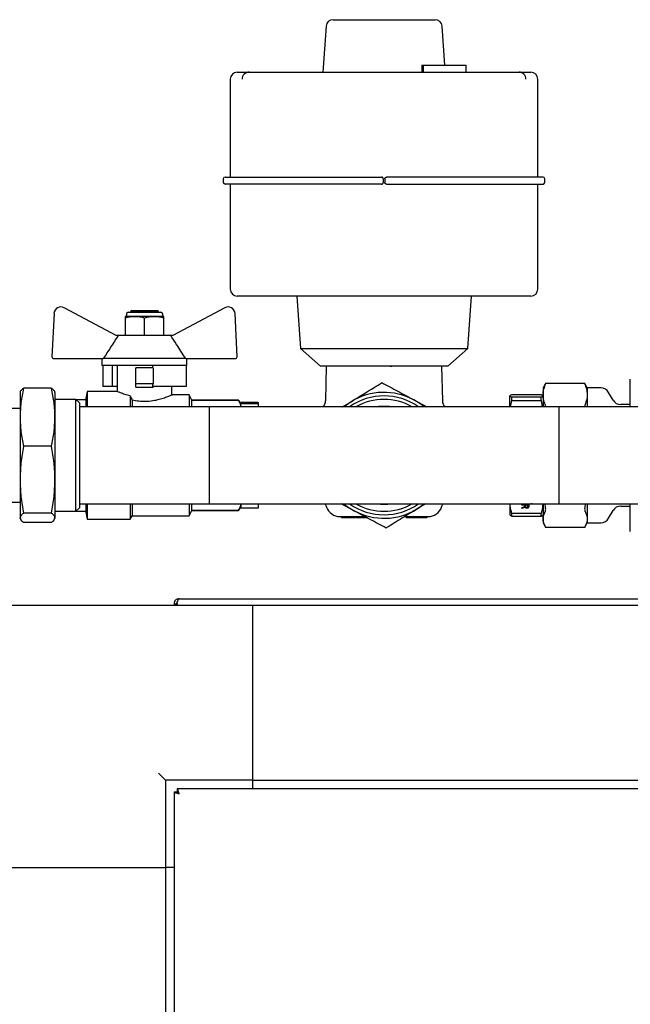
# Model space of a CAD drawing. Units: millimetres. Extents: x 136 to 767, y 16 to 575.
# Drawn here: x 401 to 419, y 546 to 575 of the extents above; entities that cross this region are included whole.
import ezdxf

# ---------------------------------------------------------------- set-up
doc = ezdxf.new("R2010")
doc.units = ezdxf.units.MM

msp = doc.modelspace()

# ---------------------------------------------------------------- linework, layer by layer
at = {"color": 7, "linetype": 'Continuous', "lineweight": 25}
for p, q in [((410.229, 574.501), (411.687, 574.501)), ((411.687, 574.501), (413.146, 574.501)), ((410.029, 574.315), (409.937, 573.001)), ((413.423, 573.201), (413.345, 574.315)), ((412.768, 573.201), (412.768, 573.001)), ((412.768, 573.201), (412.813, 573.201)), ((412.813, 573.001), (412.813, 573.201)), ((412.813, 573.201), (412.939, 573.201)), ((412.939, 573.201), (414.035, 573.201)), ((414.035, 573.001), (414.035, 573.201)), ((407.488, 573.001), (407.826, 573.001)), ((407.826, 573.001), (411.687, 573.001)), ((411.687, 573.001), (415.548, 573.001)), ((415.548, 573.001), (415.887, 573.001)), ((407.288, 572.801), (407.288, 570.001)), ((416.087, 570.001), (416.087, 572.801)), ((407.088, 569.951), (407.088, 569.851)), ((407.138, 570.001), (407.477, 570.001)), ((407.138, 570.001), (407.138, 570.001)), ((407.477, 570.001), (407.765, 570.001)), ((407.765, 570.001), (411.614, 570.001)), ((411.614, 570.001), (411.615, 570.001)), ((411.665, 569.951), (411.665, 569.851)), ((411.709, 569.951), (411.709, 569.851)), ((415.609, 570.001), (411.76, 570.001)), ((411.76, 570.001), (411.76, 570.001)), ((415.898, 570.001), (415.609, 570.001)), ((416.236, 570.001), (415.898, 570.001)), ((416.237, 570.001), (416.236, 570.001)), ((416.287, 569.851), (416.287, 569.951)), ((407.477, 569.801), (407.138, 569.801)), ((407.138, 569.801), (407.138, 569.801)), ((407.288, 569.801), (407.288, 566.801)), ((407.765, 569.801), (407.477, 569.801)), ((411.614, 569.801), (407.765, 569.801)), ((411.615, 569.801), (411.614, 569.801)), ((411.76, 569.801), (415.609, 569.801)), ((411.76, 569.801), (411.76, 569.801)), ((415.609, 569.801), (415.898, 569.801)), ((415.898, 569.801), (416.236, 569.801)), ((416.087, 566.801), (416.087, 569.801)), ((416.236, 569.801), (416.237, 569.801)), ((407.826, 566.601), (407.488, 566.601)), ((411.687, 566.601), (407.826, 566.601)), ((409.187, 566.601), (409.292, 565.1)), ((415.548, 566.601), (411.687, 566.601)), ((414.082, 565.1), (414.187, 566.601)), ((415.887, 566.601), (415.548, 566.601)), ((404.022, 565.472), (402.538, 566.267)), ((404.483, 566.191), (404.433, 566.162)), ((404.483, 566.191), (405.183, 566.191)), ((405.233, 566.162), (405.183, 566.191)), ((407.128, 566.267), (405.644, 565.472)), ((402.244, 566.1), (402.186, 564.866)), ((404.277, 565.975), (404.277, 565.491)), ((404.314, 566.091), (404.314, 566.025)), ((404.314, 566.025), (405.353, 566.025)), ((404.364, 566.141), (405.303, 566.141)), ((404.433, 566.162), (404.433, 566.141)), ((404.433, 566.162), (405.233, 566.162)), ((404.833, 565.491), (404.833, 565.975)), ((405.233, 566.141), (405.233, 566.162)), ((405.353, 566.025), (405.353, 566.091)), ((405.39, 565.491), (405.39, 565.975)), ((407.481, 564.866), (407.423, 566.1)), ((404.08, 565.472), (404.022, 565.472)), ((405.587, 565.472), (404.08, 565.472)), ((405.644, 565.472), (405.587, 565.472)), ((409.292, 565.1), (409.866, 564.601)), ((409.292, 565.1), (411.687, 565.1)), ((411.687, 565.1), (414.082, 565.1)), ((413.508, 564.601), (414.082, 565.1)), ((402.236, 564.814), (403.655, 564.814)), ((403.617, 564.814), (403.617, 564.622)), ((406.012, 564.814), (403.655, 564.814)), ((406.012, 564.814), (407.431, 564.814)), ((406.049, 564.622), (406.049, 564.814)), ((405.058, 564.622), (403.617, 564.622)), ((403.638, 564.622), (403.638, 564.022)), ((403.91, 564.622), (403.91, 564.022)), ((404.047, 564.622), (404.047, 563.876)), ((404.583, 564.101), (404.583, 564.551)), ((405.083, 564.551), (404.583, 564.551)), ((406.028, 564.622), (405.058, 564.622)), ((405.058, 564.622), (405.058, 564.551)), ((405.083, 564.551), (405.083, 564.101)), ((406.049, 564.622), (406.028, 564.622)), ((406.028, 564.622), (406.028, 564.022)), ((411.638, 564.601), (409.866, 564.601)), ((410.035, 564.601), (410.009, 563.612)), ((411.737, 564.601), (411.638, 564.601)), ((413.508, 564.601), (411.737, 564.601)), ((413.365, 563.612), (413.339, 564.601)), ((418.733, 563.43), (418.733, 564.227)), ((402.171, 563.967), (401.374, 563.967)), ((403.91, 564.022), (403.638, 564.022)), ((404.047, 564.022), (403.91, 564.022)), ((404.583, 564.101), (405.083, 564.101)), ((404.583, 564.001), (404.583, 564.101)), ((404.583, 564.001), (405.083, 564.001)), ((405.058, 564.089), (405.058, 564.022)), ((406.028, 564.022), (405.058, 564.022)), ((405.083, 564.101), (405.083, 564.088)), ((405.083, 564.022), (405.083, 564.001)), ((405.62, 563.777), (405.62, 564.022)), ((416.3, 564.086), (416.237, 563.977)), ((416.237, 563.977), (416.237, 563.783)), ((417.441, 564.101), (416.296, 564.101)), ((417.5, 563.977), (417.437, 564.086)), ((417.894, 563.977), (417.5, 563.977)), ((417.5, 563.977), (417.5, 563.783)), ((401.277, 563.865), (401.272, 563.851)), ((401.272, 563.851), (401.272, 563.138)), ((402.272, 563.851), (402.267, 563.865)), ((402.272, 563.851), (402.272, 563.138)), ((402.872, 563.651), (402.272, 563.651)), ((402.972, 563.551), (402.872, 563.651)), ((402.872, 560.451), (402.872, 563.651)), ((402.876, 563.648), (403.156, 563.648)), ((403.192, 563.876), (403.156, 563.672)), ((403.156, 563.672), (403.156, 563.435)), ((404.047, 563.876), (403.192, 563.876)), ((403.192, 563.876), (403.192, 563.435)), ((404.424, 563.748), (404.424, 563.435)), ((406.108, 563.777), (405.62, 563.777)), ((406.192, 563.632), (406.108, 563.777)), ((406.108, 563.777), (406.108, 563.435)), ((406.187, 563.435), (406.187, 563.641)), ((407.527, 563.632), (406.192, 563.632)), ((406.192, 563.632), (406.192, 563.632)), ((406.192, 563.632), (407.527, 563.632)), ((407.587, 563.527), (407.527, 563.632)), ((407.527, 563.632), (407.527, 563.632)), ((412.543, 563.635), (412.912, 563.435)), ((415.287, 563.435), (415.287, 563.748)), ((415.345, 563.785), (416.179, 563.785)), ((415.345, 563.618), (415.345, 563.71)), ((416.179, 563.71), (415.345, 563.71)), ((416.179, 563.618), (416.179, 563.71)), ((416.237, 563.783), (416.237, 563.435)), ((417.5, 563.783), (417.5, 563.435)), ((418.241, 563.629), (418.113, 563.85)), ((401.272, 563.391), (400.862, 563.391)), ((402.972, 563.551), (402.972, 560.551)), ((406.687, 563.435), (402.972, 563.435)), ((404.481, 563.627), (404.481, 563.435)), ((411.687, 563.435), (406.687, 563.435)), ((406.687, 563.435), (406.687, 560.667)), ((408.087, 563.558), (407.587, 563.558)), ((407.587, 563.558), (407.587, 563.535)), ((407.587, 563.535), (408.087, 563.535)), ((407.587, 563.461), (407.587, 563.535)), ((407.587, 563.461), (407.587, 563.436)), ((407.587, 563.436), (407.587, 563.435)), ((408.087, 563.558), (408.087, 563.535)), ((408.087, 563.535), (408.087, 563.435)), ((410.014, 563.611), (410.014, 563.612)), ((410.502, 563.435), (410.743, 563.584)), ((416.687, 563.435), (411.687, 563.435)), ((413.36, 563.611), (413.361, 563.612)), ((415.308, 563.435), (415.345, 563.618)), ((415.345, 563.618), (416.179, 563.618)), ((416.179, 563.618), (416.213, 563.435)), ((426.402, 563.435), (416.687, 563.435)), ((416.687, 563.435), (416.687, 560.667)), ((418.733, 563.503), (418.459, 563.503)), ((401.272, 563.138), (401.272, 561.352)), ((402.272, 563.138), (402.272, 561.352)), ((402.171, 562.31), (401.374, 562.31)), ((401.272, 561.352), (401.272, 560.265)), ((402.272, 561.352), (402.272, 560.265)), ((400.862, 560.711), (401.272, 560.711)), ((402.872, 560.451), (402.972, 560.551)), ((402.972, 560.667), (406.687, 560.667)), ((403.156, 560.667), (403.156, 560.43)), ((403.192, 560.667), (403.192, 560.226)), ((404.424, 560.667), (404.424, 560.226)), ((404.481, 560.667), (404.481, 560.325)), ((406.108, 560.667), (406.108, 560.325)), ((406.187, 560.462), (406.187, 560.667)), ((406.687, 560.667), (411.687, 560.667)), ((407.527, 560.47), (407.587, 560.575)), ((407.587, 560.667), (407.587, 560.666)), ((407.587, 560.666), (407.587, 560.575)), ((407.587, 560.544), (407.587, 560.575)), ((408.087, 560.544), (407.587, 560.544)), ((408.087, 560.667), (408.087, 560.544)), ((410.832, 560.467), (410.462, 560.667)), ((411.687, 560.667), (416.687, 560.667)), ((412.873, 560.667), (412.631, 560.518)), ((415.287, 560.667), (415.287, 560.352)), ((415.625, 560.646), (415.825, 560.646)), ((415.625, 560.628), (415.625, 560.646)), ((415.714, 560.636), (415.625, 560.636)), ((415.714, 560.628), (415.625, 560.628)), ((415.625, 560.551), (415.667, 560.569)), ((415.679, 560.56), (415.625, 560.537)), ((415.679, 560.552), (415.625, 560.529)), ((415.625, 560.529), (415.625, 560.551)), ((415.706, 560.567), (415.706, 560.574)), ((415.714, 560.628), (415.714, 560.636)), ((415.714, 560.608), (415.714, 560.628)), ((415.716, 560.577), (415.716, 560.585)), ((415.803, 560.636), (415.737, 560.636)), ((415.737, 560.628), (415.737, 560.636)), ((415.803, 560.628), (415.737, 560.628)), ((415.737, 560.628), (415.737, 560.59)), ((415.803, 560.628), (415.803, 560.636)), ((415.803, 560.586), (415.803, 560.628)), ((415.825, 560.646), (415.825, 560.587)), ((415.889, 560.666), (415.889, 560.667)), ((415.925, 560.666), (415.889, 560.666)), ((415.925, 560.667), (415.925, 560.666)), ((416.237, 560.667), (416.237, 560.231)), ((416.297, 560.633), (416.292, 560.667)), ((416.687, 560.667), (426.402, 560.667)), ((417.445, 560.667), (417.44, 560.633)), ((417.5, 560.667), (417.5, 560.231)), ((418.459, 560.599), (418.733, 560.599)), ((418.733, 559.87), (418.733, 560.667)), ((401.272, 560.251), (401.272, 560.265)), ((402.171, 560.395), (401.374, 560.395)), ((402.272, 560.451), (402.872, 560.451)), ((402.272, 560.265), (402.272, 560.251)), ((402.876, 560.455), (403.156, 560.455)), ((403.156, 560.43), (403.192, 560.226)), ((404.424, 560.226), (404.481, 560.325)), ((404.481, 560.325), (406.108, 560.325)), ((406.108, 560.325), (406.192, 560.47)), ((406.192, 560.47), (407.527, 560.47)), ((406.192, 560.47), (406.192, 560.47)), ((407.527, 560.47), (406.192, 560.47)), ((407.527, 560.47), (407.527, 560.47)), ((410.422, 560.301), (410.577, 560.301)), ((410.473, 560.271), (410.473, 560.301)), ((410.473, 560.271), (410.858, 560.271)), ((410.577, 560.301), (411.135, 560.301)), ((410.858, 560.271), (410.858, 560.301)), ((410.882, 560.271), (410.882, 560.301)), ((410.994, 560.271), (411.195, 560.271)), ((412.285, 560.301), (412.953, 560.301)), ((412.322, 560.271), (412.322, 560.301)), ((412.322, 560.271), (412.41, 560.271)), ((412.41, 560.271), (412.83, 560.271)), ((412.83, 560.271), (412.917, 560.271)), ((412.917, 560.271), (412.917, 560.301)), ((416.179, 560.384), (415.345, 560.384)), ((415.345, 560.317), (415.345, 560.384)), ((415.345, 560.317), (416.179, 560.317)), ((416.179, 560.317), (416.179, 560.384)), ((418.113, 560.252), (418.241, 560.473)), ((401.272, 560.251), (401.277, 560.237)), ((402.171, 560.135), (401.374, 560.135)), ((402.267, 560.237), (402.272, 560.251)), ((403.192, 560.226), (404.424, 560.226)), ((416.237, 560.231), (416.237, 560.125)), ((416.237, 560.125), (416.3, 560.016)), ((416.296, 560.001), (417.441, 560.001)), ((417.437, 560.016), (417.5, 560.125)), ((417.5, 560.231), (417.5, 560.125)), ((417.5, 560.125), (417.894, 560.125)), ((400.631, 557.771), (407.931, 557.771)), ((405.681, 557.811), (405.751, 557.811)), ((405.681, 557.811), (405.681, 557.771)), ((405.751, 557.811), (405.751, 557.771)), ((405.765, 557.811), (405.765, 557.771)), ((405.821, 557.951), (447.041, 557.951)), ((407.931, 552.771), (407.931, 557.771)), ((407.931, 557.771), (444.931, 557.771)), ((407.931, 552.971), (407.931, 557.571)), ((407.931, 552.771), (405.431, 552.771)), ((405.431, 552.771), (405.431, 550.271)), ((407.931, 552.771), (444.931, 552.771)), ((407.931, 552.521), (407.931, 552.771)), ((405.681, 552.437), (405.681, 535.674)), ((405.681, 552.437), (405.751, 552.437)), ((447.097, 552.521), (405.765, 552.521)), ((405.765, 552.521), (405.765, 552.451)), ((400.431, 550.271), (405.431, 550.271)), ((400.631, 550.271), (405.231, 550.271)), ((405.431, 550.271), (405.431, 536.01)), ((405.681, 550.271), (405.431, 550.271))]:
    msp.add_line(p, q, dxfattribs=at)
at = {"color": 7, "linetype": 'Continuous', "lineweight": 25, "flags": 128}
for points in [[(412.838, 563.435), (412.742, 563.509), (412.543, 563.635)], [(410.743, 563.584), (410.551, 563.448), (410.536, 563.435)], [(410.536, 560.667), (410.632, 560.593), (410.832, 560.467)], [(412.631, 560.518), (412.823, 560.655), (412.838, 560.667)], [(405.431, 552.771), (405.428, 552.774), (405.419, 552.783), (405.404, 552.798), (405.384, 552.818), (405.36, 552.842), (405.331, 552.871), (405.3, 552.903), (405.266, 552.936), (405.231, 552.971)]]:
    msp.add_lwpolyline(points, dxfattribs=at)
at = {"color": 7, "linetype": 'Continuous', "lineweight": 25}
for centre, radius, start, end in [((410.229, 574.301), 0.2, 90, 176), ((413.146, 574.301), 0.2, 4, 90), ((407.488, 572.801), 0.2, 90, 180), ((407.826, 572.801), 0.2, 90.0382, 180.0507), ((415.548, 572.801), 0.2, 359.9474, 89.9638), ((415.887, 572.801), 0.2, 0, 90), ((407.138, 569.951), 0.05, 90, 180), ((407.138, 569.851), 0.05, 180, 270), ((416.237, 569.951), 0.05, 0, 90), ((416.237, 569.851), 0.05, 270, 0), ((407.488, 566.801), 0.2, 180, 270), ((415.887, 566.801), 0.2, 270, 0), ((402.443, 566.091), 0.2, 61.645, 177.3162), ((407.223, 566.091), 0.2, 2.6838, 118.355), ((404.339, 565.787), 0.24, 95.9865, 105.0327), ((404.364, 566.091), 0.05, 90, 180), ((405.303, 566.091), 0.05, 0, 90), ((405.328, 565.787), 0.24, 74.9716, 84.0135), ((402.236, 564.864), 0.05, 177.3162, 270), ((407.431, 564.864), 0.05, 270, 2.6838), ((417.894, 563.724), 0.253, 30, 90), ((411.687, 562.051), 1.7, 54.5002, 125.4998), ((411.687, 562.051), 1.8, 61.6186, 121.6186), ((411.687, 562.051), 1.6, 59.8827, 120.1173), ((411.687, 562.051), 1.4, 81.3294, 98.6706), ((418.459, 563.756), 0.253, 210, 270), ((410.422, 560.701), 0.4, 198.7309, 270), ((411.687, 562.051), 1.7, 234.5002, 305.4998), ((411.687, 562.051), 1.6, 239.8827, 300.1173), ((411.687, 562.051), 1.4, 261.3294, 278.6706), ((412.953, 560.701), 0.4, 270, 341.2758), ((418.459, 560.346), 0.253, 90, 150), ((411.687, 562.051), 1.8, 241.6186, 301.6186), ((417.894, 560.378), 0.253, 270, 330)]:
    msp.add_arc(centre, radius, start, end, dxfattribs=at)
msp.add_ellipse((404.833, 563.823), major_axis=(1.217, 0), ratio=0.222222, start_param=1.363381, end_param=1.384333, dxfattribs=at)
for points, knots in [([(411.665, 569.951), (411.665, 569.955), (411.664, 569.964), (411.658, 569.978), (411.648, 569.99), (411.632, 569.999), (411.621, 570.001), (411.615, 570.001), (411.615, 570.001)], [0, 0, 0, 0, 0.140069, 0.279491, 0.475997, 0.748768, 0.995279, 1, 1, 1, 1]), ([(411.615, 569.801), (411.615, 569.801), (411.621, 569.801), (411.632, 569.803), (411.648, 569.812), (411.658, 569.825), (411.664, 569.838), (411.665, 569.847), (411.665, 569.851)], [0, 0, 0, 0, 0.0047215, 0.2512525, 0.5240445, 0.7207335, 0.8601663, 1, 1, 1, 1]), ([(411.709, 569.951), (411.71, 569.955), (411.71, 569.964), (411.716, 569.978), (411.727, 569.99), (411.742, 569.999), (411.754, 570.001), (411.759, 570.001), (411.76, 570.001)], [0, 0, 0, 0, 0.140076, 0.27946, 0.475977, 0.748844, 0.995368, 1, 1, 1, 1]), ([(411.76, 569.801), (411.759, 569.801), (411.754, 569.801), (411.742, 569.803), (411.727, 569.812), (411.716, 569.825), (411.71, 569.838), (411.71, 569.847), (411.709, 569.851)], [0, 0, 0, 0, 0.004633, 0.251176, 0.524065, 0.720764, 0.860159, 1, 1, 1, 1]), ([(404.277, 566.019), (404.277, 566.019), (404.277, 566.024), (404.277, 566.016), (404.277, 565.989), (404.277, 565.975)], [0, 0, 0, 0, 0.000763, 0.501244, 1, 1, 1, 1]), ([(404.277, 565.975), (404.322, 565.99), (404.413, 566.018), (404.555, 566.019), (404.697, 566.018), (404.788, 565.99), (404.833, 565.975)], [0, 0, 0, 0, 0.2495348, 0.5000742, 0.7504761, 1, 1, 1, 1]), ([(404.833, 565.975), (404.879, 565.99), (404.97, 566.018), (405.112, 566.019), (405.253, 566.018), (405.344, 565.99), (405.39, 565.975)], [0, 0, 0, 0, 0.249533, 0.500082, 0.750473, 1, 1, 1, 1]), ([(405.39, 565.975), (405.39, 565.99), (405.39, 566.018), (405.39, 566.019), (405.39, 566.019), (405.39, 566.019)], [0, 0, 0, 0, 0.498906, 0.999799, 1, 1, 1, 1]), ([(404.08, 565.472), (404.007, 565.361), (403.864, 565.143), (403.724, 564.922), (403.655, 564.814)], [0, 0, 0, 0, 0.506006, 1, 1, 1, 1]), ([(406.012, 564.814), (405.966, 564.885), (405.88, 565.02), (405.739, 565.24), (405.642, 565.387), (405.587, 565.472)], [0, 0, 0, 0, 0.325734, 0.612669, 1, 1, 1, 1]), ([(411.512, 564.601), (411.511, 564.601), (411.508, 564.601), (411.498, 564.601), (411.485, 564.601), (411.474, 564.601), (411.469, 564.601)], [0, 0, 0, 0, 0.250217, 0.500097, 0.749835, 1, 1, 1, 1]), ([(411.862, 564.601), (411.864, 564.601), (411.866, 564.601), (411.876, 564.601), (411.89, 564.601), (411.9, 564.601), (411.905, 564.601)], [0, 0, 0, 0, 0.2501785, 0.5000198, 0.7498738, 1, 1, 1, 1]), ([(401.374, 563.967), (401.345, 563.83), (401.287, 563.556), (401.277, 563.278), (401.272, 563.138)], [0, 0, 0, 0, 0.498111, 1, 1, 1, 1]), ([(401.283, 563.865), (401.287, 563.877), (401.296, 563.91), (401.34, 563.943), (401.372, 563.965), (401.374, 563.967)], [0, 0, 0, 0, 0.342724, 0.965459, 1, 1, 1, 1]), ([(402.272, 563.138), (402.267, 563.277), (402.257, 563.555), (402.2, 563.829), (402.171, 563.967)], [0, 0, 0, 0, 0.49778, 1, 1, 1, 1]), ([(402.171, 563.967), (402.172, 563.965), (402.204, 563.944), (402.248, 563.91), (402.257, 563.877), (402.261, 563.865)], [0, 0, 0, 0, 0.034539, 0.652384, 1, 1, 1, 1]), ([(410.743, 563.584), (410.965, 563.72), (411.262, 563.903), (411.555, 564.083), (411.628, 564.129)], [0, 0, 0, 0, 0.747154, 1, 1, 1, 1]), ([(411.628, 564.129), (411.779, 564.047), (412.082, 563.884), (412.389, 563.718), (412.543, 563.635)], [0, 0, 0, 0, 0.49811, 1, 1, 1, 1]), ([(416.237, 563.783), (416.24, 563.835), (416.246, 563.929), (416.281, 564.021), (416.297, 564.063)], [0, 0, 0, 0, 0.551253, 1, 1, 1, 1]), ([(416.297, 564.063), (416.301, 564.073), (416.309, 564.092), (416.31, 564.098), (416.311, 564.1)], [0, 0, 0, 0, 0.502167, 1, 1, 1, 1]), ([(416.311, 564.1), (416.31, 564.101), (416.31, 564.102), (416.303, 564.091), (416.301, 564.086)], [0, 0, 0, 0, 0.5983817, 1, 1, 1, 1]), ([(417.437, 564.086), (417.434, 564.091), (417.428, 564.102), (417.427, 564.101), (417.426, 564.1)], [0, 0, 0, 0, 0.401609, 1, 1, 1, 1]), ([(417.426, 564.1), (417.427, 564.098), (417.428, 564.092), (417.436, 564.073), (417.44, 564.063)], [0, 0, 0, 0, 0.497834, 1, 1, 1, 1]), ([(417.44, 564.063), (417.459, 564.01), (417.493, 563.918), (417.498, 563.824), (417.5, 563.783)], [0, 0, 0, 0, 0.567719, 1, 1, 1, 1]), ([(404.424, 563.748), (404.37, 563.763), (404.262, 563.792), (404.143, 563.837), (404.065, 563.869), (404.047, 563.876), (404.047, 563.876), (404.047, 563.876)], [0, 0, 0, 0, 0.24825, 0.497719, 0.75219, 0.999962, 1, 1, 1, 1]), ([(404.424, 563.748), (404.435, 563.726), (404.454, 563.686), (404.473, 563.645), (404.481, 563.627)], [0, 0, 0, 0, 0.557507, 1, 1, 1, 1]), ([(405.62, 563.777), (405.62, 563.777), (405.657, 563.777), (405.585, 563.769), (405.531, 563.736), (405.406, 563.69), (405.254, 563.641), (405.072, 563.602), (404.872, 563.584), (404.667, 563.592), (404.544, 563.615), (404.481, 563.627)], [0, 0, 0, 0, 0.000013, 0.123651, 0.250651, 0.375426, 0.499101, 0.626119, 0.750691, 0.873305, 1, 1, 1, 1]), ([(406.187, 563.641), (406.188, 563.639), (406.19, 563.636), (406.191, 563.633), (406.192, 563.632)], [0, 0, 0, 0, 0.5607106, 1, 1, 1, 1]), ([(407.527, 563.632), (407.544, 563.595), (407.576, 563.53), (407.584, 563.464), (407.587, 563.436)], [0, 0, 0, 0, 0.570627, 1, 1, 1, 1]), ([(415.287, 563.748), (415.29, 563.755), (415.296, 563.767), (415.33, 563.78), (415.345, 563.785)], [0, 0, 0, 0, 0.550095, 1, 1, 1, 1]), ([(415.345, 563.71), (415.326, 563.717), (415.294, 563.73), (415.289, 563.742), (415.287, 563.748)], [0, 0, 0, 0, 0.568784, 1, 1, 1, 1]), ([(416.179, 563.785), (416.198, 563.778), (416.231, 563.766), (416.235, 563.753), (416.237, 563.748)], [0, 0, 0, 0, 0.568784, 1, 1, 1, 1]), ([(416.237, 563.748), (416.234, 563.741), (416.228, 563.728), (416.195, 563.716), (416.179, 563.71)], [0, 0, 0, 0, 0.550097, 1, 1, 1, 1]), ([(416.297, 563.503), (416.278, 563.556), (416.244, 563.649), (416.239, 563.742), (416.237, 563.783)], [0, 0, 0, 0, 0.567736, 1, 1, 1, 1]), ([(417.5, 563.783), (417.497, 563.731), (417.491, 563.637), (417.456, 563.545), (417.44, 563.503)], [0, 0, 0, 0, 0.551238, 1, 1, 1, 1]), ([(410.01, 563.618), (410.005, 563.579), (409.997, 563.51), (409.954, 563.458), (409.936, 563.435)], [0, 0, 0, 0, 0.57324, 1, 1, 1, 1]), ([(413.438, 563.435), (413.42, 563.458), (413.377, 563.51), (413.369, 563.579), (413.365, 563.618)], [0, 0, 0, 0, 0.42676, 1, 1, 1, 1]), ([(416.309, 563.435), (416.309, 563.445), (416.308, 563.473), (416.301, 563.491), (416.297, 563.503)], [0, 0, 0, 0, 0.364222, 1, 1, 1, 1]), ([(417.44, 563.503), (417.436, 563.491), (417.429, 563.473), (417.428, 563.445), (417.428, 563.435)], [0, 0, 0, 0, 0.635775, 1, 1, 1, 1]), ([(401.272, 563.138), (401.277, 563), (401.287, 562.722), (401.345, 562.448), (401.374, 562.31)], [0, 0, 0, 0, 0.4977895, 1, 1, 1, 1]), ([(402.171, 562.31), (402.199, 562.447), (402.257, 562.721), (402.267, 562.999), (402.272, 563.138)], [0, 0, 0, 0, 0.498101, 1, 1, 1, 1]), ([(401.374, 562.31), (401.345, 562.152), (401.287, 561.835), (401.277, 561.514), (401.272, 561.352)], [0, 0, 0, 0, 0.498108, 1, 1, 1, 1]), ([(402.272, 561.352), (402.267, 561.512), (402.257, 561.834), (402.2, 562.151), (402.171, 562.31)], [0, 0, 0, 0, 0.4977701, 1, 1, 1, 1]), ([(401.272, 561.352), (401.277, 561.193), (401.287, 560.871), (401.345, 560.554), (401.374, 560.395)], [0, 0, 0, 0, 0.49778, 1, 1, 1, 1]), ([(402.171, 560.395), (402.199, 560.553), (402.257, 560.87), (402.267, 561.191), (402.272, 561.352)], [0, 0, 0, 0, 0.498117, 1, 1, 1, 1]), ([(407.587, 560.666), (407.582, 560.63), (407.573, 560.564), (407.541, 560.499), (407.527, 560.47)], [0, 0, 0, 0, 0.548271, 1, 1, 1, 1]), ([(409.987, 560.667), (409.992, 560.663), (410.019, 560.638), (410.032, 560.602), (410.043, 560.572)], [0, 0, 0, 0, 0.158839, 1, 1, 1, 1]), ([(413.331, 560.572), (413.342, 560.602), (413.356, 560.638), (413.383, 560.663), (413.387, 560.667)], [0, 0, 0, 0, 0.841153, 1, 1, 1, 1]), ([(415.345, 560.384), (415.325, 560.458), (415.3, 560.552), (415.295, 560.647), (415.294, 560.667)], [0, 0, 0, 0, 0.784467, 1, 1, 1, 1]), ([(415.667, 560.569), (415.675, 560.572), (415.688, 560.578), (415.703, 560.586), (415.71, 560.592), (415.712, 560.596), (415.713, 560.598)], [0, 0, 0, 0, 0.44684, 0.722473, 0.870062, 1, 1, 1, 1]), ([(415.706, 560.574), (415.702, 560.571), (415.693, 560.566), (415.684, 560.562), (415.679, 560.56)], [0, 0, 0, 0, 0.536047, 1, 1, 1, 1]), ([(415.706, 560.567), (415.702, 560.564), (415.693, 560.558), (415.684, 560.554), (415.679, 560.552)], [0, 0, 0, 0, 0.535904, 1, 1, 1, 1]), ([(415.716, 560.585), (415.714, 560.582), (415.711, 560.579), (415.708, 560.575), (415.706, 560.574)], [0, 0, 0, 0, 0.61541, 1, 1, 1, 1]), ([(415.716, 560.577), (415.714, 560.575), (415.711, 560.571), (415.708, 560.568), (415.706, 560.567)], [0, 0, 0, 0, 0.615157, 1, 1, 1, 1]), ([(415.713, 560.598), (415.713, 560.6), (415.714, 560.603), (415.714, 560.606), (415.714, 560.608)], [0, 0, 0, 0, 0.467313, 1, 1, 1, 1]), ([(415.77, 560.547), (415.763, 560.548), (415.748, 560.549), (415.731, 560.558), (415.72, 560.57), (415.717, 560.58), (415.716, 560.585)], [0, 0, 0, 0, 0.2576752, 0.5102565, 0.7329489, 1, 1, 1, 1]), ([(415.77, 560.54), (415.763, 560.54), (415.748, 560.541), (415.731, 560.55), (415.72, 560.563), (415.717, 560.572), (415.716, 560.577)], [0, 0, 0, 0, 0.257674, 0.510256, 0.73296, 1, 1, 1, 1]), ([(415.737, 560.59), (415.737, 560.587), (415.737, 560.58), (415.74, 560.57), (415.747, 560.563), (415.758, 560.559), (415.766, 560.558), (415.77, 560.558)], [0, 0, 0, 0, 0.264942, 0.463387, 0.628768, 0.817095, 1, 1, 1, 1]), ([(415.825, 560.587), (415.825, 560.581), (415.824, 560.571), (415.82, 560.558), (415.808, 560.548), (415.791, 560.541), (415.777, 560.54), (415.77, 560.54)], [0, 0, 0, 0, 0.253646, 0.436728, 0.596412, 0.79638, 1, 1, 1, 1]), ([(415.77, 560.558), (415.775, 560.558), (415.785, 560.559), (415.797, 560.566), (415.802, 560.576), (415.803, 560.582), (415.803, 560.586)], [0, 0, 0, 0, 0.242633, 0.486234, 0.712977, 1, 1, 1, 1]), ([(416.228, 560.667), (416.226, 560.631), (416.221, 560.536), (416.195, 560.442), (416.179, 560.384)], [0, 0, 0, 0, 0.379367, 1, 1, 1, 1]), ([(416.311, 560.515), (416.31, 560.533), (416.309, 560.568), (416.301, 560.611), (416.297, 560.633)], [0, 0, 0, 0, 0.497847, 1, 1, 1, 1]), ([(417.44, 560.633), (417.436, 560.611), (417.428, 560.568), (417.427, 560.533), (417.426, 560.515)], [0, 0, 0, 0, 0.502151, 1, 1, 1, 1]), ([(401.374, 560.395), (401.372, 560.394), (401.34, 560.372), (401.288, 560.329), (401.277, 560.286), (401.272, 560.265)], [0, 0, 0, 0, 0.0270969, 0.5117795, 1, 1, 1, 1]), ([(401.272, 560.265), (401.283, 560.233), (401.298, 560.189), (401.358, 560.146), (401.374, 560.135)], [0, 0, 0, 0, 0.747149, 1, 1, 1, 1]), ([(402.272, 560.265), (402.267, 560.286), (402.257, 560.328), (402.204, 560.371), (402.172, 560.394), (402.171, 560.395)], [0, 0, 0, 0, 0.484385, 0.972905, 1, 1, 1, 1]), ([(402.171, 560.135), (402.186, 560.146), (402.246, 560.189), (402.261, 560.233), (402.272, 560.265)], [0, 0, 0, 0, 0.252851, 1, 1, 1, 1]), ([(406.192, 560.47), (406.191, 560.469), (406.19, 560.466), (406.188, 560.463), (406.187, 560.462)], [0, 0, 0, 0, 0.559077, 1, 1, 1, 1]), ([(411.746, 559.973), (411.595, 560.055), (411.292, 560.218), (410.986, 560.384), (410.832, 560.467)], [0, 0, 0, 0, 0.498115, 1, 1, 1, 1]), ([(410.882, 560.271), (410.883, 560.271), (410.883, 560.271), (410.89, 560.271), (410.901, 560.271), (410.92, 560.271), (410.952, 560.271), (410.98, 560.271), (410.994, 560.271)], [0, 0, 0, 0, 0.1045446, 0.2129262, 0.3273377, 0.4489348, 0.7141945, 1, 1, 1, 1]), ([(412.631, 560.518), (412.487, 560.43), (412.198, 560.252), (411.904, 560.071), (411.754, 559.978), (411.746, 559.973)], [0, 0, 0, 0, 0.484381, 0.972916, 1, 1, 1, 1]), ([(415.287, 560.354), (415.29, 560.348), (415.296, 560.335), (415.33, 560.322), (415.345, 560.317)], [0, 0, 0, 0, 0.550095, 1, 1, 1, 1]), ([(416.179, 560.317), (416.198, 560.324), (416.231, 560.336), (416.235, 560.349), (416.237, 560.354)], [0, 0, 0, 0, 0.568787, 1, 1, 1, 1]), ([(416.237, 560.231), (416.24, 560.27), (416.246, 560.34), (416.281, 560.41), (416.297, 560.441)], [0, 0, 0, 0, 0.551246, 1, 1, 1, 1]), ([(416.297, 560.441), (416.301, 560.45), (416.309, 560.468), (416.31, 560.5), (416.311, 560.515)], [0, 0, 0, 0, 0.502145, 1, 1, 1, 1]), ([(417.426, 560.515), (417.427, 560.5), (417.428, 560.468), (417.436, 560.45), (417.44, 560.441)], [0, 0, 0, 0, 0.497857, 1, 1, 1, 1]), ([(417.44, 560.441), (417.459, 560.401), (417.493, 560.332), (417.498, 560.262), (417.5, 560.231)], [0, 0, 0, 0, 0.56772, 1, 1, 1, 1]), ([(416.297, 560.022), (416.278, 560.061), (416.244, 560.131), (416.239, 560.201), (416.237, 560.231)], [0, 0, 0, 0, 0.567733, 1, 1, 1, 1]), ([(416.31, 560.002), (416.309, 560.002), (416.308, 560.002), (416.301, 560.015), (416.297, 560.022)], [0, 0, 0, 0, 0.408573, 1, 1, 1, 1]), ([(417.44, 560.022), (417.436, 560.015), (417.429, 560.002), (417.428, 560.002), (417.427, 560.002)], [0, 0, 0, 0, 0.591424, 1, 1, 1, 1]), ([(417.5, 560.231), (417.497, 560.193), (417.491, 560.122), (417.456, 560.053), (417.44, 560.022)], [0, 0, 0, 0, 0.551246, 1, 1, 1, 1]), ([(405.821, 557.951), (405.803, 557.949), (405.766, 557.945), (405.72, 557.912), (405.687, 557.866), (405.683, 557.829), (405.681, 557.811)], [0, 0, 0, 0, 0.250029, 0.500026, 0.750021, 1, 1, 1, 1]), ([(405.78, 557.866), (405.777, 557.864), (405.766, 557.858), (405.754, 557.838), (405.752, 557.82), (405.751, 557.811)], [0, 0, 0, 0, 0.149699, 0.574742, 1, 1, 1, 1]), ([(405.765, 557.811), (405.77, 557.829), (405.779, 557.866), (405.793, 557.912), (405.807, 557.945), (405.816, 557.949), (405.821, 557.951)], [0, 0, 0, 0, 0.249982, 0.4999913, 0.7499911, 1, 1, 1, 1]), ([(405.681, 552.437), (405.683, 552.432), (405.687, 552.423), (405.72, 552.409), (405.766, 552.395), (405.803, 552.386), (405.821, 552.381)], [0, 0, 0, 0, 0.249977, 0.499985, 0.749985, 1, 1, 1, 1]), ([(405.751, 552.437), (405.752, 552.432), (405.754, 552.423), (405.77, 552.409), (405.794, 552.395), (405.812, 552.386), (405.821, 552.381)], [0, 0, 0, 0, 0.249934, 0.499966, 0.749986, 1, 1, 1, 1]), ([(405.821, 552.381), (405.816, 552.399), (405.807, 552.436), (405.793, 552.482), (405.779, 552.515), (405.77, 552.519), (405.765, 552.521)], [0, 0, 0, 0, 0.249997, 0.49999, 0.750004, 1, 1, 1, 1]), ([(405.821, 552.381), (405.816, 552.39), (405.807, 552.409), (405.793, 552.432), (405.779, 552.448), (405.77, 552.45), (405.765, 552.451)], [0, 0, 0, 0, 0.249939, 0.499993, 0.749982, 1, 1, 1, 1])]:
    msp.add_open_spline(points, degree=3, knots=knots, dxfattribs=at)

doc.saveas('drawing.dxf')
